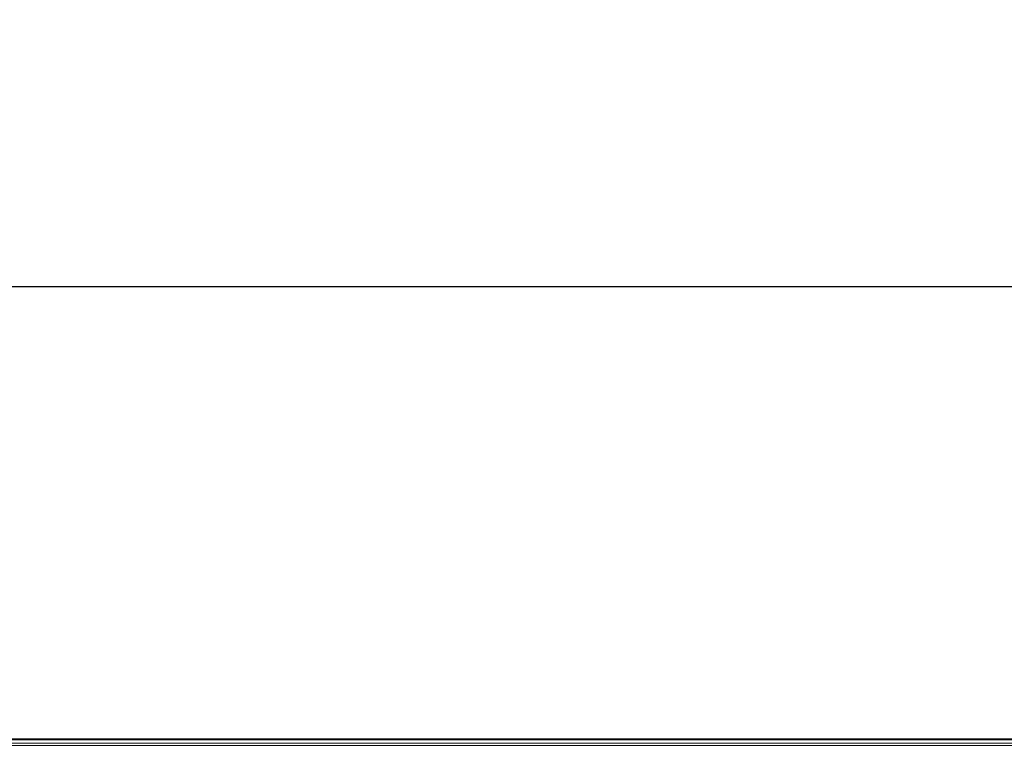
# Model space of a CAD drawing. Units: millimetres. Extents: x 0 to 420, y 0 to 297.
# Drawn here: x 134 to 148, y 233 to 244 of the extents above; entities that cross this region are included whole.
import ezdxf

# ---------------------------------------------------------------- set-up
doc = ezdxf.new("R2010")
doc.units = ezdxf.units.MM
doc.linetypes.add('HIDDEN', pattern=[1.905, 1.27, -0.635])
doc.layers.add('FORMAT', color=7, linetype='Continuous')
doc.styles.add('SLDTEXTSTYLE3', font='TXT', dxfattribs={"width": 0.75})
doc.dimstyles.new('SLDDIMSTYLE0', dxfattribs={"dimtxt": 3, "dimasz": 3, "dimexe": 0, "dimexo": 0.0625, "dimgap": 0.75, "dimtad": 2, "dimlfac": 10, "dimrnd": 1e-09, "dimzin": 12, "dimdsep": 46, "dimtxsty": 'SLDTEXTSTYLE3', "dimsah": 1, "dimcen": 0.09, "dimadec": 0, "dimazin": 3, "dimtfac": 1, "dimtofl": 0, "dimtmove": 0, "dimatfit": 3, "dimfxl": 1, "dimfrac": 2, "dimtolj": 1, "dimtzin": 12, "dimarcsym": 0})

# ---------------------------------------------------------------- blocks, each defined once
blk = doc.blocks.new('_D_11')
at = {"layer": 'FORMAT'}
for p, q in [((106.947, 226.407), (106.947, 241.385)), ((206.947, 229.698), (206.947, 241.385)), ((106.947, 240.385), (206.947, 240.385))]:
    blk.add_line(p, q, dxfattribs=at)
for points in [[(106.947, 240.385), (109.947, 239.635), (109.947, 241.135)], [(206.947, 240.385), (203.947, 241.135), (203.947, 239.635)]]:
    blk.add_solid(points, dxfattribs=at)
at = {"layer": 'FORMAT', "insert": (151.788, 244.252, 0.01), "char_height": 3, "attachment_point": 1, "style": 'SLDTEXTSTYLE3'}
blk.add_mtext('1000', dxfattribs=at)

msp = doc.modelspace()

# ---------------------------------------------------------------- linework, layer by layer
at = {"color": 7, "linetype": 'Continuous', "lineweight": 15}
for p, q in [((107.0468, 233.7387), (156.9468, 233.7387)), ((107.0468, 233.7243), (156.9468, 233.7243)), ((156.9468, 233.6743), (107.0468, 233.6743))]:
    msp.add_line(p, q, dxfattribs=at)
at = {"color": 7, "linetype": 'HIDDEN', "lineweight": 0}
for p, q in [((156.9468, 233.7243), (107.0468, 233.7243)), ((107.0468, 233.6743), (156.9468, 233.6743)), ((156.9468, 233.6405), (107.0468, 233.6405)), ((107.0468, 233.6405), (156.9468, 233.6405))]:
    msp.add_line(p, q, dxfattribs=at)

# ---------------------------------------------------------------- dimensions: what is measured, and where the dimension line sits
at = {"layer": 'FORMAT'}
dim = msp.add_linear_dim(base=(206.9468, 240.3849), p1=(106.9468, 226.4067), p2=(206.9468, 229.6978), dimstyle='SLDDIMSTYLE0', dxfattribs=at)
dim.commit()
dim.dimension.update_dxf_attribs({"geometry": '_D_11', "text_midpoint": (157.4398, 240.3849), "dimtype": 160})

doc.saveas('drawing.dxf')
